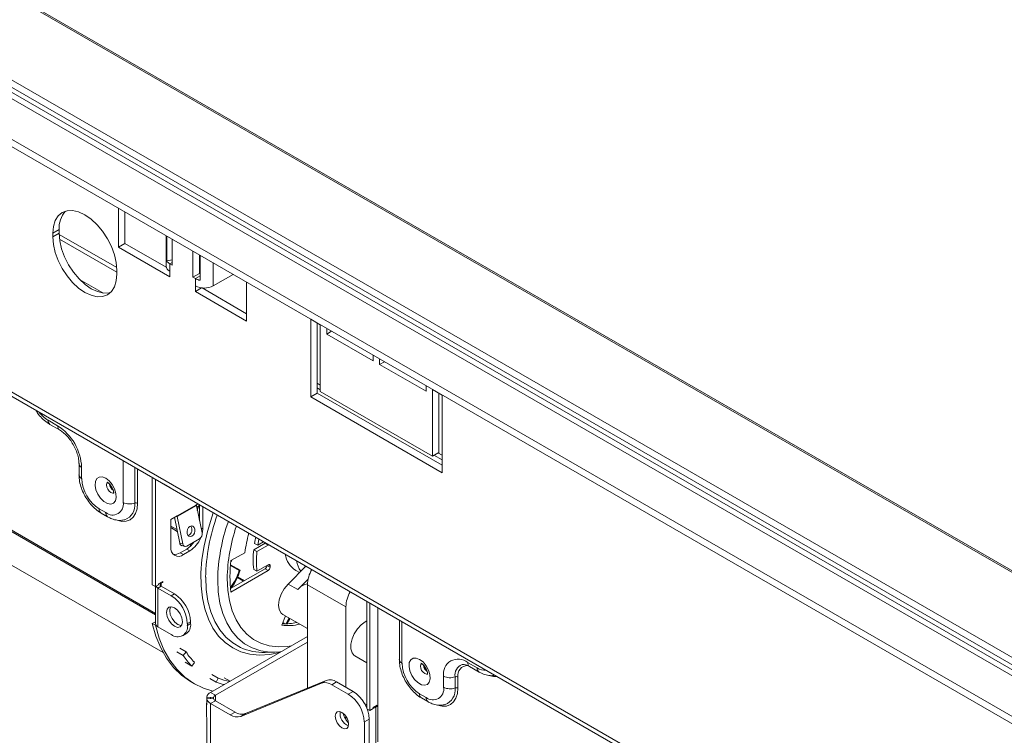
# Model space of a CAD drawing. Units: millimetres. Extents: x 387 to 4789, y 99 to 3556.
# Drawn here: x 4029 to 4246, y 374 to 532 of the extents above; entities that cross this region are included whole.
import ezdxf

# ---------------------------------------------------------------- set-up
doc = ezdxf.new("R2010")
doc.units = ezdxf.units.MM
doc.header["$LTSCALE"] = 20

msp = doc.modelspace()

# ---------------------------------------------------------------- linework, layer by layer
at = {"color": 7, "linetype": 'Continuous', "lineweight": 15}
for p, q in [((4404.84, 319.79), (3337.59, 935.9)), ((4404.84, 297.94), (3337, 914.39)), ((3327.22, 909.7), (4404.84, 287.61)), ((3327.22, 908.07), (4404.84, 285.98)), ((3305.65, 866.32), (4444.8, 208.7)), ((3305.88, 865.24), (4445.71, 207.23)), ((4050.59, 481.91), (4050.59, 490.48)), ((4052, 482.72), (4052, 489.67)), ((4037.51, 485.78), (4036.09, 484.97)), ((4036.09, 484.15), (4036.09, 484.97)), ((4037.51, 484.97), (4036.09, 484.15)), ((4037.51, 485.78), (4037.51, 484.97)), ((4037.59, 483.66), (4050.23, 476.36)), ((4052, 482.72), (4050.59, 481.91)), ((4061.12, 477.46), (4052, 482.72)), ((4061.08, 484.43), (4061.08, 477.74)), ((4061.23, 478.86), (4061.23, 484.34)), ((4062.43, 477.93), (4062.43, 483.65)), ((4061.9, 475.38), (4050.59, 481.91)), ((4067.03, 480.99), (4067.03, 475.27)), ((4062.43, 479.09), (4061.23, 478.86)), ((4061.9, 478.23), (4061.9, 476.6)), ((4061.9, 478.23), (4062.43, 477.93)), ((4068.44, 480.18), (4068.44, 476.09)), ((4068.63, 480.06), (4068.63, 474.58)), ((4050.23, 476.8), (4050.23, 475.99)), ((4061.9, 476.6), (4061.9, 475.38)), ((4068.44, 476.09), (4067.03, 475.27)), ((4068.44, 476.09), (4068.63, 475.98)), ((4041.99, 474.78), (4047.16, 471.79)), ((4067.03, 475.27), (4067.56, 474.97)), ((4067.56, 473.34), (4067.56, 474.97)), ((4075.9, 475.87), (4071.52, 473.34)), ((4078.87, 474.16), (4078.87, 465.58)), ((4067.56, 472.11), (4067.56, 473.34)), ((4068.93, 472.9), (4067.56, 472.11)), ((4078.87, 465.58), (4067.56, 472.11)), ((4078.87, 467.21), (4069.04, 472.89)), ((4095.14, 464.76), (4093.02, 465.99)), ((4093.02, 465.99), (4093.02, 448.84)), ((4094.43, 449.66), (4094.43, 465.17)), ((4095.14, 450.06), (4095.14, 464.76)), ((4096.55, 463.95), (4096.55, 462.72)), ((4097.61, 463.33), (4096.55, 462.72)), ((3939.21, 462.34), (4060.46, 392.35)), ((4096.55, 462.72), (4106.81, 456.8)), ((4106.81, 456.8), (4106.81, 458.03)), ((4108.22, 457.21), (4108.22, 455.99)), ((4109.28, 456.6), (4108.22, 455.99)), ((4108.22, 455.99), (4118.47, 450.07)), ((4094.43, 450.84), (4095.14, 450.43)), ((4119.89, 435.78), (4095.14, 450.06)), ((4118.47, 450.07), (4118.47, 451.29)), ((4122.01, 449.25), (4119.89, 450.48)), ((4119.89, 450.48), (4119.89, 435.78)), ((4094.43, 449.66), (4093.02, 448.84)), ((4093.02, 448.84), (4122.01, 432.1)), ((4122.01, 433.74), (4094.43, 449.66)), ((4121.3, 436.59), (4121.3, 449.66)), ((4122.01, 432.1), (4122.01, 449.25)), ((4037.15, 442.46), (4035.03, 443.69)), ((4035.44, 442.77), (4037.57, 441.55)), ((4121.3, 436.59), (4119.89, 435.78)), ((4120.21, 435.96), (4122.01, 434.92)), ((4041.87, 434.09), (4041.87, 431.64)), ((4042.45, 430.83), (4042.45, 433.28)), ((4058.01, 431.04), (4058.01, 407.35)), ((4058.72, 430.63), (4058.72, 406.95)), ((4060.49, 429.6), (4061.9, 428.79)), ((4061.9, 428.79), (4061.9, 428.8)), ((4061.91, 428.79), (4061.9, 428.79)), ((4047.76, 423.27), (4046.34, 424.09)), ((4067.77, 425.03), (4063.53, 422.58)), ((4063.55, 422.4), (4067.79, 424.85)), ((4068.1, 425.22), (4067.77, 425.03)), ((4067.79, 424.85), (4069.03, 418.8)), ((4067.82, 424.68), (4068.21, 424.46)), ((4067.9, 424.32), (4068.13, 424.18)), ((4067.99, 423.73), (4068.4, 425.04)), ((4068.48, 421.49), (4068.48, 425)), ((4069.18, 419.72), (4069.18, 424.59)), ((4046.76, 423.18), (4048.17, 422.36)), ((4063.53, 422.58), (4062.11, 421.77)), ((4062.11, 421.77), (4062.11, 415.64)), ((4064.1, 416.54), (4062.93, 422.24)), ((4063.55, 422.4), (4063.32, 422.46)), ((4064.78, 416.35), (4063.55, 422.4)), ((4068.42, 421.75), (4068.48, 421.96)), ((4062.11, 420.32), (4063.49, 419.52)), ((4062.11, 419.97), (4063.57, 419.13)), ((4068.5, 417.5), (4065.67, 415.87)), ((4064.1, 416.54), (4064.78, 416.35)), ((4064.23, 414.42), (4065.65, 415.23)), ((4064.55, 415.98), (4065.23, 415.79)), ((4065.65, 415.23), (4066.35, 414.82)), ((4066.46, 415.84), (4066.5, 416.35)), ((4082.93, 416.51), (4080.44, 415.08)), ((4080.63, 416.49), (4081.34, 416.08)), ((4081.15, 414.67), (4083.64, 416.1)), ((4082.63, 416.83), (4081.34, 416.08)), ((4082.93, 416.51), (4083.64, 416.1)), ((4064.23, 414.42), (4064.94, 414.01)), ((4064.94, 414.01), (4066.35, 414.82)), ((4078.46, 414.42), (4075.41, 412.67)), ((4080.44, 415.08), (4081.15, 414.67)), ((4075.31, 411.61), (4077.22, 410.51)), ((4075.32, 411.75), (4077.42, 410.54)), ((4082.93, 410.88), (4075.32, 406.49)), ((4075.39, 412.43), (4075.62, 412.79)), ((4083.64, 411.78), (4081.15, 410.34)), ((4082.93, 410.88), (4083.64, 410.47)), ((4083.35, 411.61), (4083.35, 411.61)), ((4083.35, 411.61), (4084.06, 411.21)), ((4083.64, 411.78), (4084.06, 411.53)), ((4084.06, 411.21), (4084.06, 411.53)), ((4088.02, 407.51), (4091.95, 411.45)), ((4075.41, 405.72), (4083.64, 410.47)), ((4076.84, 408.93), (4078.2, 408.15)), ((4077.03, 409.04), (4078.39, 408.26)), ((4077.22, 410.51), (4077.42, 410.54)), ((4080.44, 410.75), (4081.15, 410.34)), ((4089.7, 410.51), (4090.53, 410.03)), ((4090.14, 406.28), (4092.45, 408.61)), ((4058.01, 407.35), (4058.72, 406.95)), ((4059.43, 407.35), (4058.72, 406.95)), ((4058.76, 406.97), (4058.76, 398.78)), ((4059.99, 407.03), (4059.28, 406.62)), ((4059.28, 398.05), (4059.28, 406.62)), ((4062.25, 404.9), (4059.28, 406.62)), ((4060.34, 408.09), (4059.43, 407.56)), ((4059.43, 407.56), (4059.43, 407.35)), ((4059.99, 407.68), (4059.81, 407.78)), ((4059.99, 407.68), (4060.34, 407.88)), ((4062.96, 405.31), (4059.99, 407.03)), ((4060.34, 407.88), (4060.34, 408.09)), ((4090.14, 406.28), (4088.02, 407.51)), ((4092.31, 407.35), (4100.79, 402.46)), ((4092.31, 384.52), (4092.31, 407.35)), ((4062.25, 404.9), (4062.96, 405.31)), ((4100.79, 384.7), (4100.79, 402.46)), ((4105.39, 403.69), (4105.39, 380.11)), ((4106.09, 403.28), (4106.09, 379.6)), ((4107.86, 402.25), (4107.86, 372.65)), ((4087.46, 400.46), (4086.62, 398.39)), ((4086.87, 400.8), (4092.31, 397.67)), ((4058.05, 398.8), (4058.72, 399.19)), ((4058.05, 398.8), (4058.76, 398.4)), ((4058.72, 398.98), (4058.72, 399.19)), ((4058.76, 399.01), (4058.72, 398.98)), ((4058.76, 398.4), (4058.85, 398.45)), ((4059.28, 398.05), (4062.25, 396.33)), ((4066.5, 399.19), (4065.79, 398.78)), ((4065.79, 398.37), (4065.79, 398.78)), ((4065.79, 398.37), (4066.5, 398.78)), ((4066.5, 398.78), (4066.5, 399.19)), ((4086.87, 398.99), (4087.33, 398.72)), ((4086.88, 399.02), (4087.4, 398.72)), ((4112.58, 399.54), (4112.58, 390.82)), ((4064.75, 396.08), (4065.46, 396.49)), ((4070.92, 383.57), (4092.31, 395.92)), ((4071.98, 382.96), (4092.31, 394.7)), ((4063.48, 392.56), (4064.89, 391.75)), ((4064.1, 393.32), (4065.51, 392.5)), ((4064.89, 391.75), (4065.51, 392.5)), ((4082.95, 392.42), (4085.14, 392.46)), ((4102.78, 391.62), (4105.39, 390.12)), ((4066.76, 389.4), (4065.34, 390.22)), ((4066.76, 389.4), (4067.33, 390.21)), ((4127.66, 390.21), (4129.78, 388.99)), ((4128.07, 389.3), (4130.2, 388.07)), ((4071.19, 387.53), (4072.6, 386.71)), ((4122.36, 384.7), (4122.36, 387.15)), ((4124.87, 384.55), (4124.87, 387)), ((4125.5, 386.97), (4125.5, 384.52)), ((4066.65, 385.89), (4067.36, 385.48)), ((4070.74, 386.64), (4072.15, 385.82)), ((4072.15, 385.82), (4072.6, 386.71)), ((4075.21, 386.05), (4073.94, 386.78)), ((4077.57, 378.27), (4095.38, 385.62)), ((4078.63, 378.88), (4096.44, 386.23)), ((4095.38, 385.62), (4096.44, 386.23)), ((4098.74, 385.88), (4097.68, 385.27)), ((4097.68, 385.27), (4101.32, 383.17)), ((4098.74, 385.88), (4102.38, 383.78)), ((4070.06, 382.15), (4070.06, 382.55)), ((4071.55, 382.45), (4070.06, 382.55)), ((4071.98, 382.96), (4070.92, 383.57)), ((4101.32, 383.17), (4102.38, 383.78)), ((4117.05, 383.27), (4118.47, 382.45)), ((4070.04, 380.91), (4070.04, 378.48)), ((4071.55, 382.25), (4070.06, 382.15)), ((4070.06, 382.15), (4070.06, 380.92)), ((4071.98, 381.74), (4070.92, 381.12)), ((4070.92, 314.17), (4070.92, 381.12)), ((4075.26, 378.61), (4070.92, 381.12)), ((4071.55, 382.25), (4071.55, 382.45)), ((4076.33, 379.23), (4071.98, 381.74)), ((4104.91, 381.1), (4105.39, 380.82)), ((4105.39, 380.66), (4105.19, 380.55)), ((4106.8, 380.21), (4107.72, 380.74)), ((4107.72, 380.53), (4107.37, 380.33)), ((4107.72, 380.74), (4107.72, 380.53)), ((4117.47, 382.36), (4118.88, 381.54)), ((4075.26, 378.61), (4076.33, 379.23)), ((4078.63, 378.88), (4077.57, 378.27)), ((4100.79, 377.55), (4100.79, 378.32)), ((4106.09, 379.6), (4105.44, 379.97)), ((4106.8, 380), (4106.09, 379.6)), ((4106.8, 380), (4106.8, 380.21)), ((4107.37, 371.76), (4107.37, 380.33)), ((4070.06, 378.06), (4070.06, 368.59)), ((4105.92, 377.66), (4104.86, 377.04)), ((4104.86, 297.02), (4104.86, 377.04)), ((4105.92, 297.64), (4105.92, 377.66))]:
    msp.add_line(p, q, dxfattribs=at)
at = {"color": 8, "linetype": 'Continuous', "lineweight": 15}
for p, q in [((4404.84, 319.45), (3337.59, 935.56)), ((4404.84, 299.04), (3337.45, 915.23)), ((4404.84, 300.67), (3337.59, 916.78)), ((3335, 914.19), (4404.84, 296.59)), ((4037.51, 484.72), (4050.22, 477.38)), ((4061.9, 478.23), (4062.43, 478.54)), ((4071.52, 473.34), (4071.52, 478.4)), ((4058.76, 401), (3931.09, 474.7)), ((4058.76, 400.7), (3931.12, 474.38)), ((4068.63, 475.59), (4067.56, 474.97)), ((4094.43, 451.86), (4095.14, 451.45)), ((4051.65, 434.72), (4051.65, 425.52)), ((4121.08, 436.47), (4122.01, 435.94)), ((4054.16, 433.26), (4054.16, 425.37)), ((4054.79, 425.34), (4054.79, 432.9)), ((4068.79, 419.95), (4069.18, 419.72)), ((4091.63, 411.63), (4091.79, 411.29)), ((4059.99, 407.03), (4059.99, 407.68)), ((4113.16, 399.2), (4113.16, 390.01)), ((4071.98, 381.74), (4071.98, 382.96)), ((4070.92, 382.2), (4070.92, 382.49))]:
    msp.add_line(p, q, dxfattribs=at)
at = {"color": 7, "linetype": 'Continuous', "lineweight": 15, "flags": 128}
for points in [[(4036.09, 484.97), (4036.23, 486.48), (4036.63, 487.78), (4037.28, 488.82), (4038.16, 489.55), (4039.23, 489.94), (4040.46, 489.99), (4041.78, 489.69), (4043.16, 489.05), (4044.54, 488.1), (4045.87, 486.87), (4047.09, 485.41), (4048.16, 483.77), (4049.04, 482.03), (4049.69, 480.24), (4050.1, 478.48), (4050.23, 476.8)], [(4037.51, 484.97), (4037.64, 483.3), (4038.04, 481.53), (4038.7, 479.74), (4039.58, 478), (4040.65, 476.36), (4041.87, 474.9), (4043.2, 473.67), (4044.58, 472.72), (4045.96, 472.08), (4047.28, 471.78), (4048.5, 471.83), (4048.82, 471.9)], [(4050.23, 475.99), (4050.1, 474.47), (4049.69, 473.17), (4049.04, 472.14), (4048.16, 471.41), (4047.09, 471.01), (4045.87, 470.96), (4044.54, 471.27), (4043.16, 471.9), (4041.78, 472.86), (4040.46, 474.09), (4039.23, 475.55), (4038.16, 477.18), (4037.28, 478.93), (4036.63, 480.72), (4036.23, 482.48), (4036.09, 484.15)], [(4047.76, 430.88), (4048.52, 430.29), (4049.2, 429.48), (4049.72, 428.52), (4050.03, 427.53), (4050.09, 426.6), (4049.9, 425.85), (4049.48, 425.35), (4048.87, 425.15), (4048.14, 425.28), (4047.37, 425.73), (4046.64, 426.44), (4046.04, 427.34), (4045.61, 428.33), (4045.42, 429.3), (4045.49, 430.15), (4045.8, 430.78), (4046.32, 431.14), (4047, 431.17), (4047.76, 430.88)], [(4066.8, 418.08), (4067.11, 418.35), (4067.34, 418.74), (4067.45, 419.2), (4067.43, 419.64), (4067.28, 420.02), (4067.03, 420.26), (4066.7, 420.33), (4066.36, 420.23), (4066.05, 419.96), (4065.83, 419.57), (4065.71, 419.11), (4065.73, 418.66), (4065.88, 418.29), (4066.14, 418.05), (4066.46, 417.98), (4066.8, 418.08)], [(4069.05, 418.64), (4069.13, 419.05), (4069.18, 419.72)], [(4080.89, 417.84), (4080.77, 417.27), (4080.63, 416.49)], [(4081.34, 416.08), (4081.48, 416.87), (4081.59, 417.43)], [(4083.04, 416.59), (4083.01, 416.57), (4082.93, 416.51)], [(4083.64, 416.1), (4083.72, 416.16), (4083.75, 416.19)], [(4086.87, 400.8), (4086.51, 401.09), (4086.09, 401.85), (4085.94, 402.86), (4086.09, 404.05), (4086.51, 405.29), (4087.18, 406.48), (4088.02, 407.51)], [(4064.73, 399.19), (4064.59, 400.05), (4064.21, 400.93), (4063.64, 401.7), (4062.96, 402.25), (4062.28, 402.49), (4061.71, 402.37), (4061.33, 401.93), (4061.19, 401.23), (4061.33, 400.37), (4061.71, 399.49), (4062.28, 398.71), (4062.96, 398.17), (4063.64, 397.93), (4064.21, 398.04), (4064.59, 398.49), (4064.73, 399.19)], [(4061.9, 401.64), (4062.03, 402.34), (4062.12, 402.49)], [(4064.51, 398.34), (4064.34, 398.34), (4063.67, 398.58), (4062.99, 399.12), (4062.42, 399.9), (4062.03, 400.78), (4061.9, 401.64)], [(4087.51, 398.66), (4088.14, 399.74), (4088.27, 400)], [(4088.42, 399.91), (4088.31, 399.67), (4087.77, 398.74)], [(4058.05, 398.8), (4058.85, 395.98), (4059.91, 393.41), (4061.21, 391.11), (4062.75, 389.09), (4064.52, 387.38), (4066.49, 385.98), (4066.65, 385.89)], [(4058.76, 398.4), (4059.56, 395.58), (4060.62, 393), (4061.92, 390.7), (4063.46, 388.68), (4065.23, 386.97), (4067.2, 385.57), (4069.37, 384.51), (4071.4, 383.86)], [(4102.78, 391.62), (4102.63, 391.72), (4102.14, 392.32), (4101.88, 393.17), (4101.88, 394.22), (4102.14, 395.37), (4102.63, 396.53), (4103.31, 397.61), (4104.14, 398.52), (4105.03, 399.19), (4105.39, 399.37)], [(4086.34, 392.54), (4086.17, 392.52), (4085.14, 392.46)], [(4117.05, 390.87), (4116.29, 391.17), (4115.62, 391.13), (4115.09, 390.78), (4114.78, 390.14), (4114.72, 389.29), (4114.91, 388.32), (4115.33, 387.33), (4115.94, 386.44), (4116.67, 385.73), (4117.44, 385.28), (4118.17, 385.15), (4118.78, 385.34), (4119.2, 385.85), (4119.39, 386.6), (4119.32, 387.52), (4119.01, 388.52), (4118.49, 389.47), (4117.81, 390.29), (4117.05, 390.87)], [(4099.91, 379.17), (4099.34, 379.36), (4098.86, 379.27), (4098.53, 378.9), (4098.42, 378.31), (4098.53, 377.59), (4098.86, 376.85), (4099.34, 376.2), (4099.91, 375.74), (4100.47, 375.54), (4100.96, 375.63), (4101.28, 376), (4101.39, 376.59), (4101.28, 377.32), (4100.96, 378.06), (4100.47, 378.71), (4099.91, 379.17)], [(4107.37, 380.33), (4107.09, 380.2), (4106.8, 380.11)]]:
    msp.add_lwpolyline(points, dxfattribs=at)
at = {"color": 8, "linetype": 'Continuous', "lineweight": 15, "flags": 128}
for points in [[(4048.2, 429.99), (4048, 429.76), (4047.93, 429.38), (4048, 428.91), (4048.21, 428.43), (4048.52, 428.01), (4048.88, 427.72), (4049.25, 427.59), (4049.56, 427.65), (4049.66, 427.73)], [(4050.1, 421.65), (4050.27, 421.58), (4051.32, 421.34), (4052.3, 421.38), (4053.15, 421.7), (4053.85, 422.28), (4054.37, 423.1), (4054.69, 424.13), (4054.79, 425.34)], [(4086.15, 392.37), (4083.98, 391.96), (4081.73, 391.83), (4079.6, 392.03), (4077.61, 392.56), (4075.79, 393.4), (4074.14, 394.56), (4072.68, 396.01), (4071.44, 397.75), (4070.43, 399.75), (4069.65, 402), (4069.11, 404.47), (4068.83, 407.13), (4068.79, 409.95), (4069.02, 412.91), (4069.49, 415.97), (4070.21, 419.1), (4071.17, 422.28), (4071.51, 423.25)], [(4069.83, 409.01), (4069.95, 406.28), (4070.33, 403.72), (4070.96, 401.37), (4071.84, 399.25), (4072.94, 397.39), (4074.26, 395.79), (4075.8, 394.5), (4077.52, 393.5), (4077.56, 393.48)], [(4074.58, 408.72), (4074.71, 406.15), (4075.08, 403.76), (4075.69, 401.57), (4076.54, 399.6), (4077.61, 397.89), (4078.89, 396.44), (4080.37, 395.29), (4082.03, 394.43), (4083.85, 393.88), (4085.81, 393.65), (4087.88, 393.74), (4088.75, 393.87)], [(4085.14, 392.46), (4084.03, 392.49), (4082.01, 392.78), (4080.13, 393.4), (4078.42, 394.33), (4076.9, 395.57), (4075.58, 397.11), (4074.49, 398.92), (4073.62, 400.98), (4072.99, 403.27), (4072.61, 405.77), (4072.48, 408.45)], [(4118.77, 387.61), (4118.55, 387.59), (4118.18, 387.72), (4117.81, 388.01), (4117.5, 388.43), (4117.3, 388.91), (4117.22, 389.37), (4117.3, 389.75), (4117.45, 389.95)], [(4134.18, 387.07), (4133.35, 387.06), (4132.3, 387.29)], [(4125.5, 384.52), (4125.4, 383.31), (4125.08, 382.28), (4124.56, 381.46), (4123.86, 380.88), (4123, 380.56), (4122.03, 380.52), (4120.99, 380.76)]]:
    msp.add_lwpolyline(points, dxfattribs=at)
at = {"color": 7, "linetype": 'Continuous', "lineweight": 15}
for centre, radius, start, end in [((4042.87, 486.21), 5.39, 137.2374, 184.5459), ((4062.76, 479.83), 1.82, 212.5644, 241.7441), ((4062.48, 477.88), 1.41, 185.6948, 245.6253), ((4069.27, 478.05), 3.53, 240.8987, 259.5732), ((4069.54, 477.16), 4.3, 242.6097, 297.3903), ((4030.94, 432.75), 11.53, 2.6055, 57.3945), ((4050.9, 431.21), 8.45, 182.6055, 237.3945), ((4050.45, 429.73), 1.83, 184.588, 237.28), ((4050.41, 429.71), 1.76, 185.2814, 237.2434), ((4049.28, 425.14), 2.4, 230.7967, 9.214), ((4053.07, 428.31), 3.13, 242.9275, 290.3973), ((4054.44, 424.64), 0.783, 62.9275, 110.3973), ((4068.67, 425.04), 0.903, 180.346, 191.8652), ((4064.43, 422.59), 0.903, 180.346, 191.8652), ((4065.41, 419.47), 1.39, 293.3609, 36.6476), ((4063.05, 419.98), 6.12, 302.6465, 338.0445), ((4067.78, 418.55), 1.27, 304.5342, 11.6307), ((4111.08, 409.81), 32.94, 164.3093, 171.9463), ((4063.84, 415.36), 1.75, 170.786, 309.2033), ((4064.78, 416.62), 0.684, 187.2766, 250.3139), ((4065.38, 416.38), 0.595, 182.8755, 299.8396), ((4062.72, 419.97), 5.57, 301.7164, 325.4064), ((4063, 416.23), 2.19, 260.0305, 304.2647), ((4099.84, 412.91), 19.53, 173.6374, 186.3626), ((4100.55, 412.5), 19.53, 173.6374, 186.3626), ((4092.44, 414.8), 5.09, 188.2267, 237.4586), ((4102.46, 409.2), 27.27, 172.6891, 187.3109), ((4082.43, 411.66), 0.922, 302.6055, 357.3945), ((4083.8, 411.57), 0.262, 350.786, 129.2033), ((4083.14, 411.25), 0.922, 302.6055, 357.3945), ((4067.04, 413.3), 10.55, 321.5052, 344.644), ((4066.75, 413.47), 11.06, 320.9309, 344.6462), ((4099.47, 407.12), 7.17, 150.0417, 178.0877), ((4059.81, 407.61), 1.12, 211.7861, 242.3162), ((4060.11, 407.35), 0.349, 110.7834, 249.2166), ((4093.16, 403.62), 4.03, 102.1449, 138.4985), ((4058.11, 398.43), 7.68, 2.6055, 57.3945), ((4058.82, 398.84), 7.68, 2.6055, 57.3945), ((4107.95, 402.22), 7.17, 150.0417, 178.0877), ((4059.66, 398.87), 0.905, 185.6948, 245.6253), ((4063.63, 398.02), 2.18, 230.7967, 9.214), ((4064.12, 398.48), 2.4, 304.0564, 7.2558), ((4087.91, 410.06), 11.74, 263.7183, 283.389), ((4087.14, 410.9), 12.18, 268.2249, 283.2056), ((4082.58, 404.79), 12.38, 246.0283, 271.7187), ((4078.73, 400.83), 16.56, 213.2826, 223.6722), ((4079.03, 401.38), 16.17, 213.2826, 223.6722), ((4121.61, 390.39), 8.45, 182.6055, 237.3945), ((4119.74, 389.72), 1.83, 184.3932, 237.2906), ((4119.7, 389.7), 1.76, 185.6348, 237.2254), ((4125.59, 387.67), 3.28, 50.7967, 189.214), ((4123.78, 389.94), 3.13, 242.9275, 290.3973), ((4125.15, 386.27), 0.783, 62.9275, 110.3973), ((4077.48, 399.96), 15.11, 249.3386, 256.2088), ((4077.88, 400.73), 14.98, 249.3832, 259.4289), ((4096.17, 383.09), 2.65, 55.4552, 107.4706), ((4097.24, 383.7), 2.65, 55.4552, 107.4706), ((4119.99, 384.32), 2.4, 230.7967, 9.214), ((4123.78, 387.49), 3.13, 242.9275, 290.3973), ((4071.63, 382.1), 1.64, 115.9841, 163.9797), ((4072.34, 382.22), 0.82, 115.9841, 163.9797), ((4097.18, 376.7), 7.68, 2.6055, 57.3945), ((4098.24, 377.31), 7.68, 2.6055, 57.3945), ((4125.15, 383.82), 0.783, 62.9275, 110.3973), ((4071.63, 382.6), 1.64, 196.0203, 244.0159), ((4072.34, 382.47), 0.82, 196.0203, 244.0159), ((4076.77, 380.8), 2.65, 235.4552, 287.4706), ((4077.83, 381.41), 2.65, 235.4552, 287.4706), ((4102.34, 378.86), 2.85, 170.5159, 249.4787), ((4104.13, 379.89), 4.08, 192.5499, 227.4447)]:
    msp.add_arc(centre, radius, start, end, dxfattribs=at)
at = {"color": 8, "linetype": 'Continuous', "lineweight": 15}
for centre, radius, start, end in [((4038.79, 449.89), 7.26, 217.7669, 238.7617), ((4036.01, 443.58), 0.983, 173.5874, 235.0504), ((4038.13, 442.35), 0.981, 173.5613, 235.3286), ((4042.87, 434.2), 1.01, 185.9877, 245.5459), ((4042.87, 431.74), 1.01, 185.7581, 245.5654), ((4047.35, 423.99), 1.01, 174.4383, 234.2531), ((4050.82, 424.88), 3.38, 290.3, 8.4615), ((4048.76, 423.18), 1.01, 174.4369, 234.2689), ((4111.67, 408.3), 41.85, 159.8181, 179.0333), ((4113.22, 407.68), 40.74, 160.4226, 178.9202), ((4112.31, 408.09), 37.73, 161.118, 179.0565), ((4095.72, 413.7), 5.94, 190.2148, 214.566), ((4113.58, 390.92), 1.01, 185.7544, 245.5657), ((4127.37, 387.37), 2.53, 111.8434, 188.3448), ((4127.65, 387.33), 2.17, 89.9297, 189.744), ((4128.64, 390.1), 0.983, 173.5822, 235.1056), ((4131.56, 391.76), 3.3, 237.271, 273.3135), ((4130.76, 388.88), 0.982, 173.5805, 235.1235), ((4118.06, 383.17), 1.01, 174.4383, 234.2531), ((4121.44, 384.11), 3.46, 290.9033, 7.4351), ((4119.47, 382.36), 1.01, 174.4369, 234.2689)]:
    msp.add_arc(centre, radius, start, end, dxfattribs=at)
at = {"color": 7, "linetype": 'Continuous', "lineweight": 15}
for points, knots in [([(4032.31, 445.88), (4032.51, 445.57), (4033, 444.83), (4033.95, 443.84), (4034.82, 443.15), (4035.33, 442.84), (4035.44, 442.77)], [0, 0, 0, 0, 0.235721, 0.568913, 0.907702, 1, 1, 1, 1]), ([(4037.57, 441.55), (4037.7, 441.46), (4038.11, 441.21), (4038.83, 440.62), (4039.66, 439.71), (4040.42, 438.64), (4041.06, 437.46), (4041.53, 436.26), (4041.82, 435.08), (4041.85, 434.42), (4041.87, 434.09)], [0, 0, 0, 0, 0.067429, 0.197488, 0.329767, 0.464004, 0.599226, 0.734244, 0.867683, 1, 1, 1, 1]), ([(4041.87, 431.64), (4041.88, 431.38), (4041.9, 430.66), (4042.14, 429.43), (4042.64, 428), (4043.35, 426.62), (4044.23, 425.35), (4045.26, 424.24), (4046.13, 423.55), (4046.65, 423.24), (4046.76, 423.18)], [0, 0, 0, 0, 0.081763, 0.227793, 0.37334, 0.518429, 0.663781, 0.810358, 0.959396, 1, 1, 1, 1]), ([(4048.06, 430.02), (4048.07, 430.01), (4048.07, 430.01), (4048.18, 429.96), (4048.35, 429.85), (4048.61, 429.61), (4048.93, 429.23), (4049.22, 428.74), (4049.42, 428.24), (4049.51, 427.83), (4049.52, 427.58), (4049.49, 427.48), (4049.5, 427.5), (4049.5, 427.5)], [0, 0, 0, 0, 0.08324, 0.132632, 0.207636, 0.311803, 0.426788, 0.55155, 0.679974, 0.788839, 0.888543, 0.998525, 1, 1, 1, 1]), ([(4048.17, 422.36), (4048.4, 422.24), (4049, 421.92), (4050, 421.62), (4051.05, 421.51), (4051.69, 421.65), (4051.96, 421.72)], [0, 0, 0, 0, 0.189439, 0.495912, 0.783946, 1, 1, 1, 1]), ([(4112.58, 390.82), (4112.59, 390.56), (4112.61, 389.84), (4112.85, 388.61), (4113.35, 387.18), (4114.06, 385.8), (4114.94, 384.53), (4115.97, 383.42), (4116.84, 382.73), (4117.36, 382.42), (4117.47, 382.36)], [0, 0, 0, 0, 0.081763, 0.227793, 0.37334, 0.518429, 0.663781, 0.810358, 0.959396, 1, 1, 1, 1]), ([(4117.36, 390.01), (4117.36, 390.01), (4117.37, 390.01), (4117.48, 389.96), (4117.64, 389.85), (4117.91, 389.61), (4118.23, 389.23), (4118.52, 388.74), (4118.72, 388.24), (4118.8, 387.83), (4118.82, 387.57), (4118.79, 387.47), (4118.8, 387.5), (4118.8, 387.5)], [0, 0, 0, 0, 0.08324, 0.132632, 0.207636, 0.311803, 0.426788, 0.55155, 0.679974, 0.788839, 0.888543, 0.998525, 1, 1, 1, 1]), ([(4126.46, 389.71), (4126.48, 389.72), (4126.56, 389.76), (4126.87, 389.76), (4127.42, 389.64), (4127.87, 389.4), (4128.07, 389.3)], [0, 0, 0, 0, 0.119502, 0.43509, 0.737612, 1, 1, 1, 1]), ([(4130.2, 388.07), (4130.43, 387.95), (4131.03, 387.63), (4132.02, 387.33), (4132.97, 387.22), (4133.49, 387.34), (4133.66, 387.37)], [0, 0, 0, 0, 0.207161, 0.542304, 0.857284, 1, 1, 1, 1]), ([(4070.06, 380.92), (4070.06, 380.9), (4070.05, 380.85), (4070.05, 380.82), (4070.04, 380.85), (4070.04, 380.9), (4070.04, 380.97), (4070.04, 381.12), (4070.05, 381.24), (4070.06, 381.33)], [0, 0, 0, 0, 0.135639, 0.254651, 0.372628, 0.505527, 0.604906, 0.715729, 1, 1, 1, 1]), ([(4118.88, 381.54), (4119.11, 381.42), (4119.71, 381.1), (4120.71, 380.8), (4121.75, 380.69), (4122.38, 380.83), (4122.64, 380.89)], [0, 0, 0, 0, 0.191055, 0.500142, 0.790633, 1, 1, 1, 1]), ([(4070.04, 378.48), (4070.04, 378.46), (4070.04, 378.41), (4070.04, 378.27), (4070.05, 378.15), (4070.06, 378.06)], [0, 0, 0, 0, 0.186825, 0.414919, 1, 1, 1, 1])]:
    msp.add_open_spline(points, degree=3, knots=knots, dxfattribs=at)

doc.saveas('drawing.dxf')
